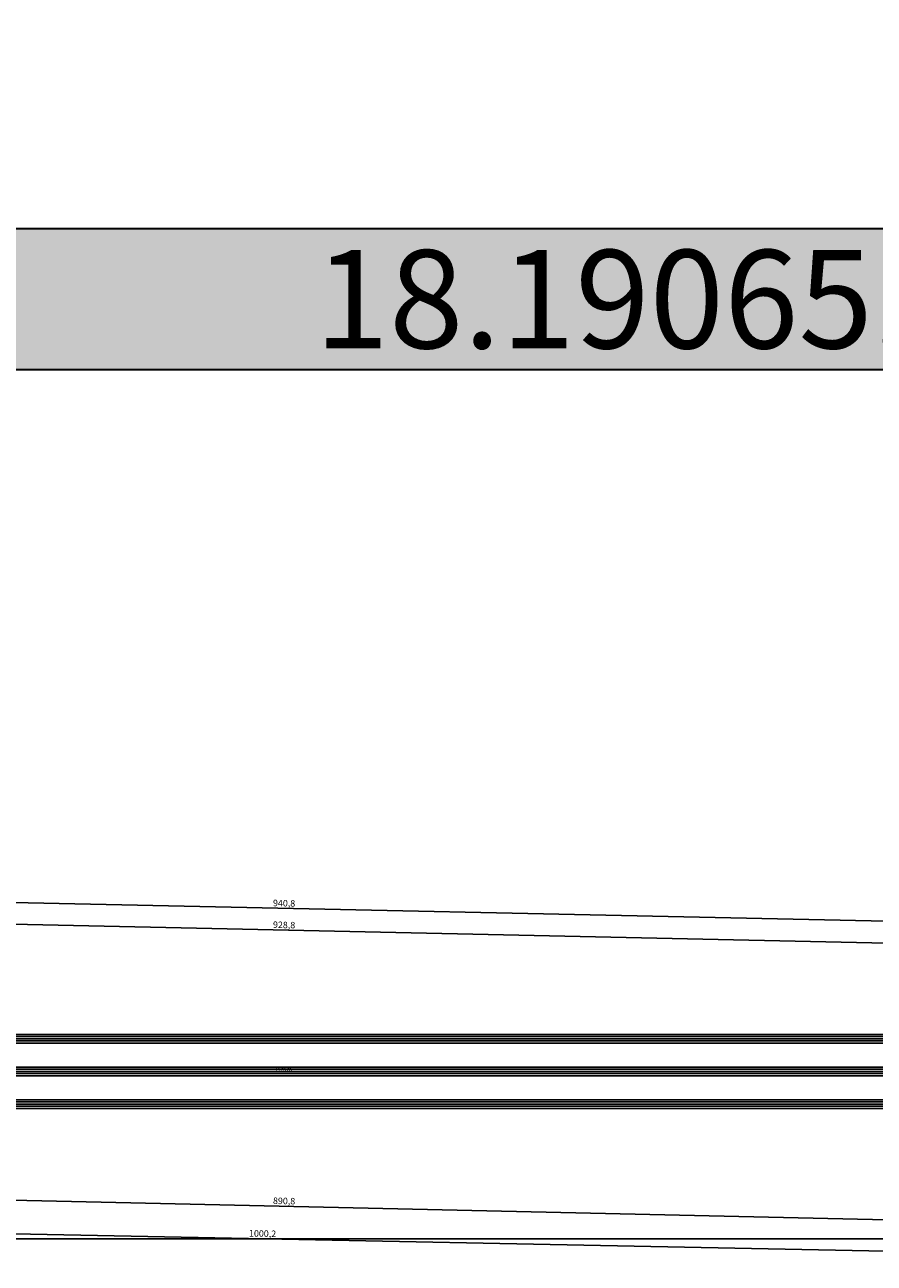
# Model space of a CAD drawing. Units: millimetres. Extents: x 0 to 2898, y -1931 to -50.
# Drawn here: x 391 to 781, y -1931 to -1361 of the extents above; entities that cross this region are included whole.
import ezdxf
from ezdxf.enums import TextEntityAlignment as Align

# ---------------------------------------------------------------- set-up
doc = ezdxf.new("R2010")
doc.units = ezdxf.units.MM
doc.header["$PDMODE"] = 3
doc.header["$PDSIZE"] = -0.5
for name, color, linetype in [('ConDim', 3, 'Continuous'), ('ConGlass', 4, 'Continuous'), ('ConProfileText', 8, 'Continuous'), ('CrossSectionsDim', 3, 'Continuous'), ('CrossSectionsGlass', 4, 'Continuous'), ('CrossSectionsTexts', 3, 'Continuous')]:
    doc.layers.add(name, color=color, linetype=linetype)
doc.layers.add('ConProfile', color=7, linetype='Continuous', lineweight=30, true_color=0x000000)
doc.styles.add('CrossSection', font='simplex.shx', dxfattribs={"height": 3})
doc.styles.get("Standard").update_dxf_attribs({"font": 'complex.shx', "height": 60})
doc.dimstyles.new('Construction', dxfattribs={"dimtxt": 70, "dimasz": 100, "dimexe": 1.25, "dimexo": 0.625, "dimtad": 1, "dimdec": 0, "dimtxsty": 'Standard', "dimcen": 2.5, "dimclrd": 256, "dimclre": 256, "dimadec": 0, "dimazin": 2, "dimtfac": 1, "dimtdec": 4, "dimtofl": 0, "dimtmove": 0, "dimatfit": 3, "dimfxl": 1, "dimtolj": 1, "dimtzin": 0, "dimarcsym": 0})
doc.dimstyles.new('CrossSection', dxfattribs={"dimtxt": 3, "dimasz": 3, "dimexe": 1.25, "dimexo": 0.625, "dimtad": 1, "dimdec": 1, "dimtxsty": 'CrossSection', "dimblk": 'NONE', "dimcen": 2.5, "dimclrd": 256, "dimclre": 256, "dimadec": 0, "dimazin": 2, "dimtfac": 1, "dimtdec": 4, "dimtofl": 0, "dimtmove": 0, "dimatfit": 3, "dimfxl": 1, "dimtolj": 1, "dimtzin": 0, "dimarcsym": 0})

# ---------------------------------------------------------------- blocks, each defined once
blk = doc.blocks.new('*D112')
at = {"layer": 'ConDim', "lineweight": -2}
for p, q in [((0.62, 0), (2251.25, 0)), ((2250, -900), (2250, -100)), ((0.62, -1000), (2251.25, -1000))]:
    blk.add_line(p, q, dxfattribs=at)
at = {"layer": 'ConDim'}
for points in [[(2266.67, -100), (2233.33, -100), (2250, 0)], [(2233.33, -900), (2266.67, -900), (2250, -1000)]]:
    blk.add_solid(points, dxfattribs=at)
at = {"layer": 'Defpoints', "color": 0}
for p in [(0, 0), (2250, 0), (0, -1000)]:
    blk.add_point(p, dxfattribs=at)
at = {"layer": 'ConDim', "color": 0, "insert": (2219.38, -500), "char_height": 60, "attachment_point": 5, "rotation": 90}
blk.add_mtext('\\A1;1000', dxfattribs=at)
blk = doc.blocks.new('*D66')
at = {"layer": 'ConDim', "lineweight": -2}
for p, q in [((0, -1519.38), (0, -118.75)), ((2000, -1519.38), (2000, -118.75)), ((100, -120), (1900, -120))]:
    blk.add_line(p, q, dxfattribs=at)
at = {"layer": 'ConDim'}
for points in [[(100, -103.33), (100, -136.67), (0, -120)], [(1900, -136.67), (1900, -103.33), (2000, -120)]]:
    blk.add_solid(points, dxfattribs=at)
at = {"layer": 'Defpoints', "color": 0}
for p in [(2000, -120), (0, -1520), (2000, -1520)]:
    blk.add_point(p, dxfattribs=at)
at = {"layer": 'ConDim', "color": 0, "insert": (1000, -89.38), "char_height": 60, "attachment_point": 5}
blk.add_mtext('\\A1;2000', dxfattribs=at)
blk = doc.blocks.new('*D69')
at = {"layer": 'ConDim', "lineweight": -2}
for p, q in [((0.62, -520), (2251.25, -520)), ((2250, -1420), (2250, -620)), ((0.62, -1520), (2251.25, -1520))]:
    blk.add_line(p, q, dxfattribs=at)
at = {"layer": 'ConDim'}
for points in [[(2266.67, -620), (2233.33, -620), (2250, -520)], [(2233.33, -1420), (2266.67, -1420), (2250, -1520)]]:
    blk.add_solid(points, dxfattribs=at)
at = {"layer": 'Defpoints', "color": 0}
for p in [(0, -520), (2250, -520), (0, -1520)]:
    blk.add_point(p, dxfattribs=at)
at = {"layer": 'ConDim', "color": 0, "insert": (2219.38, -1020), "char_height": 60, "attachment_point": 5, "rotation": 90}
blk.add_mtext('\\A1;1000', dxfattribs=at)
blk = doc.blocks.new('34mm__TEXT_3', base_point=(66.8, 10))
at = {"layer": 'CrossSectionsTexts'}
blk.add_text('34mm-', height=2.1, dxfattribs=at).set_placement((509.9, 27), align=Align.CENTER)
blk = doc.blocks.new('34mm__3', base_point=(907.4, 19))
at = {"layer": 'CrossSectionsGlass'}
for p, q in [((928.6, 18), (0, 18)), ((928.1, 19), (0.5, 19)), ((928.6, 17), (0, 17)), ((928.6, 16), (0, 16)), ((928.1, 15), (0.5, 15)), ((928.6, 3), (0, 3)), ((928.6, 2), (0, 2)), ((928.6, 1), (0, 1)), ((928.1, 4), (0.5, 4)), ((928.1, 0), (0.5, 0)), ((928.1, -11), (0.5, -11)), ((928.6, -12), (0, -12)), ((928.6, -13), (0, -13)), ((928.6, -14), (0, -14)), ((928.1, -15), (0.5, -15))]:
    blk.add_line(p, q, dxfattribs=at)
blk = doc.blocks.new('*D134')
at = {"layer": 'CrossSectionsDim', "lineweight": -2}
for p, q in [((45.61, 96.62), (45.76, 103.25)), ((45.73, 102), (974.33, 82)), ((974.21, 76.62), (974.36, 83.25))]:
    blk.add_line(p, q, dxfattribs=at)
at = {"layer": 'Defpoints', "color": 0}
for p in [(45.6, 96), (974.33, 82), (974.2, 76)]:
    blk.add_point(p, dxfattribs=at)
at = {"layer": 'CrossSectionsDim', "color": 0, "insert": (509.95, 94.41), "char_height": 3, "attachment_point": 5, "rotation": 358.7662, "style": 'CrossSection'}
blk.add_mtext('\\A1;928,8', dxfattribs=at)
blk = doc.blocks.new('_NONE')
blk = doc.blocks.new('*D135')
at = {"layer": 'CrossSectionsDim', "lineweight": -2}
for p, q in [((39.61, 106.62), (39.75, 113.25)), ((39.73, 112), (980.33, 92)), ((980.21, 86.62), (980.35, 93.25))]:
    blk.add_line(p, q, dxfattribs=at)
at = {"layer": 'Defpoints', "color": 0}
for p in [(39.6, 106), (980.33, 92), (980.2, 86)]:
    blk.add_point(p, dxfattribs=at)
at = {"layer": 'CrossSectionsDim', "color": 0, "insert": (509.95, 104.41), "char_height": 3, "attachment_point": 5, "rotation": 358.7819, "style": 'CrossSection'}
blk.add_mtext('\\A1;940,8', dxfattribs=at)
blk = doc.blocks.new('*D138')
at = {"layer": 'CrossSectionsDim', "lineweight": -2}
for p, q in [((64.59, -19.62), (64.44, -26.25)), ((64.47, -25), (955.07, -45)), ((955.19, -39.62), (955.04, -46.25))]:
    blk.add_line(p, q, dxfattribs=at)
at = {"layer": 'Defpoints', "color": 0}
for p in [(64.6, -19), (955.2, -39), (955.07, -45)]:
    blk.add_point(p, dxfattribs=at)
at = {"layer": 'CrossSectionsDim', "color": 0, "insert": (509.95, -32.59), "char_height": 3, "attachment_point": 5, "rotation": 358.7135, "style": 'CrossSection'}
blk.add_mtext('\\A1;890,8', dxfattribs=at)
blk = doc.blocks.new('*D139')
at = {"layer": 'CrossSectionsDim', "lineweight": -2}
for p, q in [((-0.01, -34.62), (-0.14, -41.25)), ((-0.12, -40), (999.88, -60)), ((999.99, -54.62), (999.86, -61.25))]:
    blk.add_line(p, q, dxfattribs=at)
at = {"layer": 'Defpoints', "color": 0}
for p in [(0, -34), (1000, -54), (999.88, -60)]:
    blk.add_point(p, dxfattribs=at)
at = {"layer": 'CrossSectionsDim', "color": 0, "insert": (500.05, -47.59), "char_height": 3, "attachment_point": 5, "rotation": 358.8542, "style": 'CrossSection'}
blk.add_mtext('\\A1;1000,2', dxfattribs=at)
blk = doc.blocks.new('*D140')
at = {"layer": 'CrossSectionsDim', "lineweight": -2}
for p, q in [((0, -44.625), (0, -51.25)), ((2000, -44.625), (2000, -51.25)), ((0, -50), (2000, -50))]:
    blk.add_line(p, q, dxfattribs=at)
at = {"layer": 'Defpoints', "color": 0}
for p in [(0, -44), (2000, -44), (2000, -50)]:
    blk.add_point(p, dxfattribs=at)
at = {"layer": 'CrossSectionsDim', "color": 0, "insert": (1000, -47.875), "char_height": 3, "attachment_point": 5, "style": 'CrossSection'}
blk.add_mtext('\\A1;2000', dxfattribs=at)
blk = doc.blocks.new('*D91')
at = {"layer": 'CrossSectionsDim', "lineweight": -2}
for p, q in [((45.61, -1773.38), (45.76, -1766.75)), ((45.73, -1768), (974.33, -1788)), ((974.21, -1793.38), (974.36, -1786.75))]:
    blk.add_line(p, q, dxfattribs=at)
at = {"layer": 'Defpoints', "color": 0}
for p in [(45.6, -1774), (974.33, -1788), (974.2, -1794)]:
    blk.add_point(p, dxfattribs=at)
at = {"layer": 'CrossSectionsDim', "color": 0, "insert": (509.95, -1775.59), "char_height": 3, "attachment_point": 5, "rotation": 358.7662, "style": 'CrossSection'}
blk.add_mtext('\\A1;928,8', dxfattribs=at)
blk = doc.blocks.new('*D92')
at = {"layer": 'CrossSectionsDim', "lineweight": -2}
for p, q in [((39.61, -1763.38), (39.75, -1756.75)), ((39.73, -1758), (980.33, -1778)), ((980.21, -1783.38), (980.35, -1776.75))]:
    blk.add_line(p, q, dxfattribs=at)
at = {"layer": 'Defpoints', "color": 0}
for p in [(39.6, -1764), (980.33, -1778), (980.2, -1784)]:
    blk.add_point(p, dxfattribs=at)
at = {"layer": 'CrossSectionsDim', "color": 0, "insert": (509.95, -1765.59), "char_height": 3, "attachment_point": 5, "rotation": 358.7819, "style": 'CrossSection'}
blk.add_mtext('\\A1;940,8', dxfattribs=at)
blk = doc.blocks.new('*D95')
at = {"layer": 'CrossSectionsDim', "lineweight": -2}
for p, q in [((64.59, -1889.62), (64.44, -1896.25)), ((64.47, -1895), (955.07, -1915)), ((955.19, -1909.62), (955.04, -1916.25))]:
    blk.add_line(p, q, dxfattribs=at)
at = {"layer": 'Defpoints', "color": 0}
for p in [(64.6, -1889), (955.2, -1909), (955.07, -1915)]:
    blk.add_point(p, dxfattribs=at)
at = {"layer": 'CrossSectionsDim', "color": 0, "insert": (509.95, -1902.59), "char_height": 3, "attachment_point": 5, "rotation": 358.7135, "style": 'CrossSection'}
blk.add_mtext('\\A1;890,8', dxfattribs=at)
blk = doc.blocks.new('*D96')
at = {"layer": 'CrossSectionsDim', "lineweight": -2}
for p, q in [((-0.01, -1904.62), (-0.14, -1911.25)), ((-0.12, -1910), (999.88, -1930)), ((999.99, -1924.62), (999.86, -1931.25))]:
    blk.add_line(p, q, dxfattribs=at)
at = {"layer": 'Defpoints', "color": 0}
for p in [(0, -1904), (1000, -1924), (999.88, -1930)]:
    blk.add_point(p, dxfattribs=at)
at = {"layer": 'CrossSectionsDim', "color": 0, "insert": (500.05, -1917.59), "char_height": 3, "attachment_point": 5, "rotation": 358.8542, "style": 'CrossSection'}
blk.add_mtext('\\A1;1000,2', dxfattribs=at)
blk = doc.blocks.new('*D97')
at = {"layer": 'CrossSectionsDim', "lineweight": -2}
for p, q in [((0, -1914.625), (0, -1921.25)), ((0, -1920), (2000, -1920)), ((2000, -1914.625), (2000, -1921.25))]:
    blk.add_line(p, q, dxfattribs=at)
at = {"layer": 'Defpoints', "color": 0}
for p in [(0, -1914), (2000, -1914), (2000, -1920)]:
    blk.add_point(p, dxfattribs=at)
at = {"layer": 'CrossSectionsDim', "color": 0, "insert": (1000, -1917.875), "char_height": 3, "attachment_point": 5, "style": 'CrossSection'}
blk.add_mtext('\\A1;2000', dxfattribs=at)
blk = doc.blocks.new('KON_18')
at = {"layer": 'ConProfile'}
blk.add_hatch(color=256, dxfattribs=at).paths.add_polyline_path([(64.6, -935.4), (32.3, -967.7), (0, -1000), (2000, -1000), (1967.7, -967.7), (1935.4, -935.4)], flags=0)
at = {"layer": 'ConGlass'}
blk.add_line((64.6, -935.4), (955.2, -935.4), dxfattribs=at)
at = {"layer": 'ConProfile', "color": 7, "flags": 128}
blk.add_lwpolyline([(64.6, -935.4), (32.3, -967.7), (0, -1000), (2000, -1000), (1967.7, -967.7), (1935.4, -935.4)], close=True, dxfattribs=at)
at = {"layer": 'ConProfileText'}
blk.add_text('18.19065.9 RAL(5803E 9006 0A10)', height=45.22, dxfattribs=at).set_placement((1000, -967.7), align=Align.MIDDLE_CENTER)
at = {"layer": 'ConDim'}
dim = blk.add_linear_dim(base=(2250, 0), p1=(0, -1000), p2=(0, 0), angle=90, dimstyle='Construction', override={"dimpost": '<>'}, dxfattribs=at)
dim.commit()
dim.dimension.update_dxf_attribs({"geometry": '*D112', "text_midpoint": (2250, -500), "dimtype": 160})
blk = doc.blocks.new('CS_18HORL1')
at = {"layer": 'CrossSectionsGlass', "rotation": 180}
blk.add_blockref('34mm__3', (66.8, 10), dxfattribs=at)
at = {"layer": 'CrossSectionsTexts'}
blk.add_blockref('34mm__TEXT_3', (66.8, 10), dxfattribs=at)
at = {"layer": 'CrossSectionsDim'}
for base, p1, p2, angle, picture, middle in [((980.33, 92), (39.6, 106), (980.2, 86), 358.7819, '*D135', (509.9, 102)), ((974.33, 82), (45.6, 96), (974.2, 76), 358.7662, '*D134', (509.9, 92)), ((955.07, -45), (64.6, -19), (955.2, -39), 358.7135, '*D138', (509.9, -35)), ((999.88, -60), (0, -34), (1000, -54), 358.8542, '*D139', (500, -50))]:
    dim = blk.add_linear_dim(base=base, p1=p1, p2=p2, angle=angle, dimstyle='CrossSection', override={"dimpost": '<>'}, dxfattribs=at)
    dim.commit()
    dim.dimension.update_dxf_attribs({"geometry": picture, "text_midpoint": middle, "dimtype": 161})
dim = blk.add_linear_dim(base=(2000, -50), p1=(0, -44), p2=(2000, -44), dimstyle='CrossSection', override={"dimpost": '<>'}, dxfattribs=at)
dim.commit()
dim.dimension.update_dxf_attribs({"geometry": '*D140', "text_midpoint": (1000, -50), "dimtype": 160})

msp = doc.modelspace()

# ---------------------------------------------------------------- hatches: boundary and pattern name
at = {"layer": 'ConProfile'}
msp.add_hatch(color=256, dxfattribs=at).paths.add_polyline_path([(64.6, -1455.4), (32.3, -1487.7), (0, -1520), (2000, -1520), (1967.7, -1487.7), (1935.4, -1455.4)], flags=0)

# ---------------------------------------------------------------- linework, layer by layer
at = {"layer": 'ConGlass'}
msp.add_line((64.6, -1455.4), (955.2, -1455.4), dxfattribs=at)
at = {"layer": 'ConProfile', "color": 7, "flags": 128}
msp.add_lwpolyline([(64.6, -1455.4), (32.3, -1487.7), (0, -1520), (2000, -1520), (1967.7, -1487.7), (1935.4, -1455.4)], close=True, dxfattribs=at)

# ---------------------------------------------------------------- block references
for name, p in [('KON_18', (0, -520)), ('CS_18HORL1', (0, -1870))]:
    msp.add_blockref(name, p)
at = {"layer": 'CrossSectionsGlass', "rotation": 180}
msp.add_blockref('34mm__3', (66.8, -1860), dxfattribs=at)
at = {"layer": 'CrossSectionsTexts'}
msp.add_blockref('34mm__TEXT_3', (66.8, -1860), dxfattribs=at)

# ---------------------------------------------------------------- texts
at = {"layer": 'ConProfileText'}
msp.add_text('18.19065.9 RAL(5803E 9006 0A10)', height=45.22, dxfattribs=at).set_placement((1000, -1487.7), align=Align.MIDDLE_CENTER)

# ---------------------------------------------------------------- dimensions: what is measured, and where the dimension line sits
at = {"layer": 'ConDim'}
dim = msp.add_linear_dim(base=(2000, -120), p1=(0, -1520), p2=(2000, -1520), dimstyle='Construction', override={"dimpost": '<>'}, dxfattribs=at)
dim.commit()
dim.dimension.update_dxf_attribs({"geometry": '*D66', "text_midpoint": (1000, -120), "dimtype": 160})
dim = msp.add_linear_dim(base=(2250, -520), p1=(0, -1520), p2=(0, -520), angle=90, dimstyle='Construction', override={"dimpost": '<>'}, dxfattribs=at)
dim.commit()
dim.dimension.update_dxf_attribs({"geometry": '*D69', "text_midpoint": (2250, -1020), "dimtype": 160})
at = {"layer": 'CrossSectionsDim'}
for base, p1, p2, angle, picture, middle in [((980.33, -1778), (39.6, -1764), (980.2, -1784), 358.7819, '*D92', (509.9, -1768)), ((974.33, -1788), (45.6, -1774), (974.2, -1794), 358.7662, '*D91', (509.9, -1778)), ((955.07, -1915), (64.6, -1889), (955.2, -1909), 358.7135, '*D95', (509.9, -1905)), ((999.88, -1930), (0, -1904), (1000, -1924), 358.8542, '*D96', (500, -1920))]:
    dim = msp.add_linear_dim(base=base, p1=p1, p2=p2, angle=angle, dimstyle='CrossSection', override={"dimpost": '<>'}, dxfattribs=at)
    dim.commit()
    dim.dimension.update_dxf_attribs({"geometry": picture, "text_midpoint": middle, "dimtype": 161})
dim = msp.add_linear_dim(base=(2000, -1920), p1=(0, -1914), p2=(2000, -1914), dimstyle='CrossSection', override={"dimpost": '<>'}, dxfattribs=at)
dim.commit()
dim.dimension.update_dxf_attribs({"geometry": '*D97', "text_midpoint": (1000, -1920), "dimtype": 160})

doc.saveas('drawing.dxf')
